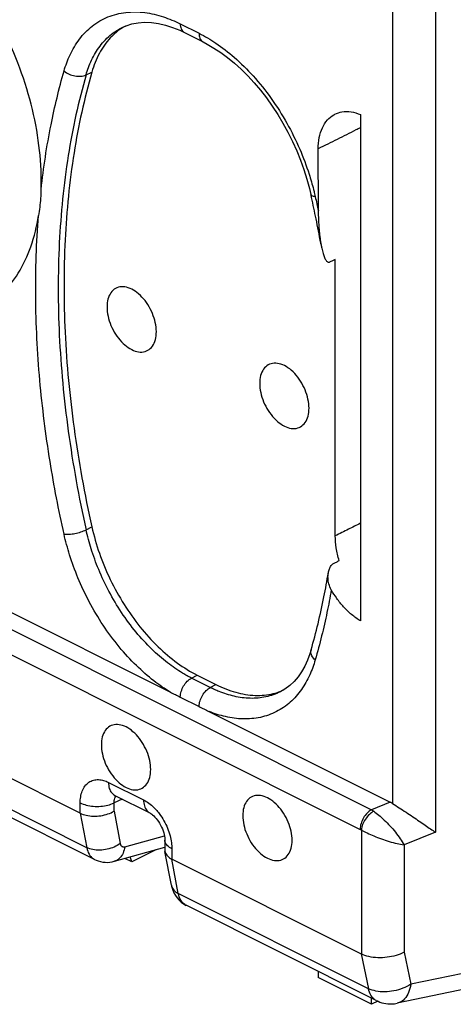
# Model space of a CAD drawing. Units: millimetres. Extents: x -37.5 to 39.4, y -36.9 to 37.4.
# Drawn here: x -12.8 to -7.3, y -26.2 to -13.9 of the extents above; entities that cross this region are included whole.
import ezdxf

# ---------------------------------------------------------------- set-up
doc = ezdxf.new("R2010")
doc.units = ezdxf.units.MM
doc.header["$LTSCALE"] = 16.335
doc.layers.get('0').update_dxf_attribs({"linetype": 'CONTINUOUS'})

msp = doc.modelspace()

# ---------------------------------------------------------------- linework, layer by layer
at = {"color": 0, "linetype": 'CONTINUOUS'}
for p, q in [((-8.104, -13.679), (-8.104, -23.735)), ((-7.57, -13.693), (-7.57, -24.094)), ((-11.438, -14.023), (-11.364, -14)), ((-10.76, -13.999), (-10.525, -14.117)), ((-11.485, -14.044), (-11.438, -14.023)), ((-11.485, -14.044), (-11.483, -14.043)), ((-10.708, -14.107), (-10.473, -14.225)), ((-11.937, -14.636), (-11.865, -14.601)), ((-8.506, -15.132), (-8.506, -21.454)), ((-9.033, -16.331), (-9.034, -15.559)), ((-8.821, -20.393), (-8.821, -16.941)), ((-11.937, -20.317), (-11.865, -20.281)), ((-12.011, -23.856), (-17.936, -20.893)), ((-13.235, -21.168), (-10.883, -22.344)), ((-11.929, -24.286), (-17.855, -21.322)), ((-13.445, -21.275), (-8.369, -23.813)), ((-11.831, -24.433), (-17.757, -21.47)), ((-13.586, -21.519), (-8.51, -24.057)), ((-9.123, -21.815), (-9.123, -21.815)), ((-10.619, -22.168), (-10.547, -22.132)), ((-10.385, -22.286), (-10.619, -22.168)), ((-10.547, -22.132), (-10.313, -22.249)), ((-10.385, -22.286), (-10.313, -22.249)), ((-9.45, -22.305), (-9.504, -22.337)), ((-9.504, -22.337), (-9.504, -22.337)), ((-10.759, -22.406), (-10.525, -22.523)), ((-10.402, -22.584), (-8.134, -23.718)), ((-11.657, -23.47), (-11.218, -23.69)), ((-12.011, -23.856), (-12.011, -23.727)), ((-11.487, -23.679), (-11.588, -23.728)), ((-11.588, -23.829), (-11.588, -23.728)), ((-11.579, -23.633), (-11.14, -23.852)), ((-8.134, -23.718), (-8.369, -23.813)), ((-11.588, -23.829), (-11.511, -24.235)), ((-12.011, -23.856), (-11.929, -24.286)), ((-8.495, -24.066), (-8.495, -25.614)), ((-7.57, -24.094), (-7.961, -24.252)), ((-11.453, -24.274), (-10.958, -24.137)), ((-10.952, -24.194), (-10.952, -24.314)), ((-11.583, -24.456), (-10.952, -24.281)), ((-11.063, -24.312), (-11.367, -24.464)), ((-10.871, -24.756), (-10.951, -24.332)), ((-10.865, -24.3), (-10.865, -24.429)), ((-7.961, -24.252), (-7.961, -25.591)), ((-11.367, -24.464), (-11.454, -24.42)), ((-11.367, -24.464), (-11.386, -24.401)), ((-8.495, -25.614), (-10.865, -24.429)), ((-10.784, -24.858), (-10.865, -24.429)), ((-10.871, -24.756), (-10.871, -24.756)), ((-8.406, -26.047), (-10.784, -24.858)), ((-8.308, -26.194), (-10.686, -25.005)), ((-8.496, -25.613), (-8.406, -26.047)), ((-7.961, -25.591), (-7.877, -25.992)), ((-6.287, -25.659), (-7.877, -25.992)), ((-9.034, -25.832), (-9.034, -25.909)), ((-8.368, -26.242), (-9.034, -25.909)), ((-6.427, -25.889), (-8.047, -26.228)), ((-8.368, -26.242), (-8.368, -26.164)), ((-8.289, -26.203), (-8.368, -26.242))]:
    msp.add_line(p, q, dxfattribs=at)
for points in [[(-11.364, -14), (-11.286, -13.985), (-11.205, -13.979), (-11.12, -13.983), (-11.033, -13.994), (-10.944, -14.015), (-10.855, -14.044)], [(-10.855, -14.044), (-10.765, -14.08), (-10.708, -14.107)], [(-10.473, -14.225), (-10.423, -14.251), (-10.338, -14.301), (-10.252, -14.357), (-10.167, -14.421), (-10.082, -14.49), (-9.998, -14.566), (-9.916, -14.647), (-9.836, -14.735), (-9.758, -14.827), (-9.682, -14.924), (-9.609, -15.026), (-9.54, -15.131), (-9.475, -15.24), (-9.413, -15.352), (-9.356, -15.467), (-9.304, -15.583), (-9.256, -15.701), (-9.213, -15.819), (-9.175, -15.938), (-9.143, -16.057), (-9.126, -16.13)], [(-9.123, -21.815), (-9.138, -21.864), (-9.167, -21.944), (-9.202, -22.019), (-9.242, -22.089), (-9.287, -22.153), (-9.337, -22.21), (-9.391, -22.262), (-9.45, -22.305)], [(-11.58, -23.63), (-11.581, -23.63), (-11.586, -23.629), (-11.588, -23.629), (-11.588, -23.629), (-11.584, -23.631), (-11.579, -23.633)], [(-11.14, -23.852), (-11.137, -23.854), (-11.128, -23.859), (-11.117, -23.866), (-11.105, -23.876), (-11.091, -23.889), (-11.076, -23.903), (-11.061, -23.92), (-11.047, -23.939), (-11.032, -23.96), (-11.018, -23.981), (-11.005, -24.004), (-10.994, -24.028), (-10.983, -24.052), (-10.974, -24.076), (-10.967, -24.1), (-10.961, -24.123), (-10.957, -24.144), (-10.954, -24.164), (-10.953, -24.181), (-10.952, -24.194)], [(-11.831, -24.433), (-11.812, -24.442), (-11.785, -24.452), (-11.757, -24.46), (-11.728, -24.465), (-11.699, -24.468), (-11.67, -24.469), (-11.641, -24.467), (-11.611, -24.463), (-11.584, -24.456)], [(-10.871, -24.756), (-10.866, -24.78), (-10.854, -24.816), (-10.839, -24.851), (-10.821, -24.883), (-10.8, -24.913)], [(-10.8, -24.913), (-10.775, -24.941), (-10.748, -24.965), (-10.719, -24.986), (-10.686, -25.006)]]:
    msp.add_lwpolyline(points, dxfattribs=at)
for points, knots in [([(-12.498, -15.95), (-12.498, -15.785), (-12.525, -15.444), (-12.633, -14.931), (-12.807, -14.417), (-13.042, -13.919), (-13.33, -13.454), (-13.66, -13.036), (-14.023, -12.68), (-14.406, -12.397), (-14.798, -12.197), (-15.187, -12.087), (-15.56, -12.074), (-15.904, -12.16), (-16.202, -12.346), (-16.442, -12.62), (-16.616, -12.969), (-16.72, -13.381), (-16.741, -13.676), (-16.741, -13.829)], [0, 0, 0, 0, 0.064538, 0.132838, 0.203655, 0.275545, 0.346984, 0.416483, 0.482697, 0.54456, 0.601419, 0.653214, 0.700652, 0.745311, 0.789462, 0.835521, 0.885393, 0.940141, 1, 1, 1, 1]), ([(-12.213, -14.587), (-12.193, -14.518), (-12.142, -14.379), (-12.027, -14.185), (-11.868, -14.019), (-11.668, -13.902), (-11.44, -13.846), (-11.202, -13.85), (-10.972, -13.904), (-10.828, -13.965), (-10.76, -13.999)], [0, 0, 0, 0, 0.117866, 0.241296, 0.36549, 0.489703, 0.615708, 0.744765, 0.874909, 1, 1, 1, 1]), ([(-10.76, -13.999), (-10.76, -14.02), (-10.755, -14.058), (-10.73, -14.094), (-10.711, -14.105), (-10.708, -14.107)], [0, 0, 0, 0, 0.491795, 0.898356, 1, 1, 1, 1]), ([(-11.937, -14.636), (-11.919, -14.573), (-11.873, -14.446), (-11.769, -14.271), (-11.636, -14.132), (-11.532, -14.067), (-11.485, -14.044)], [0, 0, 0, 0, 0.256183, 0.523962, 0.793374, 1, 1, 1, 1]), ([(-11.482, -14.048), (-11.538, -14.083), (-11.65, -14.177), (-11.782, -14.367), (-11.842, -14.52), (-11.865, -14.601)], [0, 0, 0, 0, 0.288366, 0.631535, 1, 1, 1, 1]), ([(-11.446, -14.026), (-11.452, -14.029), (-11.464, -14.036), (-11.476, -14.043), (-11.482, -14.048)], [0, 0, 0, 0, 0.454663, 1, 1, 1, 1]), ([(-10.525, -14.117), (-10.452, -14.153), (-10.298, -14.244), (-10.07, -14.421), (-9.837, -14.652), (-9.616, -14.928), (-9.422, -15.235), (-9.264, -15.553), (-9.159, -15.832), (-9.11, -16.003), (-9.093, -16.068)], [0, 0, 0, 0, 0.097707, 0.214983, 0.348298, 0.492461, 0.640749, 0.785724, 0.920087, 1, 1, 1, 1]), ([(-10.525, -14.117), (-10.525, -14.137), (-10.52, -14.175), (-10.495, -14.212), (-10.477, -14.223), (-10.473, -14.225)], [0, 0, 0, 0, 0.491536, 0.897881, 1, 1, 1, 1]), ([(-16.708, -14.304), (-16.685, -14.468), (-16.618, -14.799), (-16.461, -15.284), (-16.25, -15.758), (-15.99, -16.205), (-15.689, -16.614), (-15.357, -16.971), (-15.002, -17.267), (-14.635, -17.493), (-14.267, -17.641), (-13.906, -17.707), (-13.564, -17.687), (-13.252, -17.577), (-12.983, -17.383), (-12.769, -17.112), (-12.613, -16.775), (-12.553, -16.525), (-12.532, -16.393)], [0, 0, 0, 0, 0.073211, 0.148727, 0.225546, 0.302227, 0.37734, 0.449556, 0.517756, 0.581141, 0.639367, 0.692697, 0.742144, 0.789477, 0.836968, 0.886848, 0.940799, 1, 1, 1, 1]), ([(-12.5, -16.066), (-12.47, -15.796), (-12.394, -15.298), (-12.276, -14.809), (-12.213, -14.587)], [0, 0, 0, 0, 0.541034, 1, 1, 1, 1]), ([(-11.865, -14.601), (-11.96, -14.932), (-12.111, -15.626), (-12.219, -16.716), (-12.217, -17.868), (-12.103, -19.067), (-11.956, -19.873), (-11.865, -20.281)], [0, 0, 0, 0, 0.180221, 0.370665, 0.571866, 0.781717, 1, 1, 1, 1]), ([(-12.213, -14.587), (-12.194, -14.603), (-12.151, -14.63), (-12.078, -14.653), (-12.004, -14.657), (-11.957, -14.645), (-11.937, -14.636)], [0, 0, 0, 0, 0.251768, 0.516591, 0.772266, 1, 1, 1, 1]), ([(-11.937, -14.636), (-12.032, -14.966), (-12.183, -15.661), (-12.292, -16.751), (-12.289, -17.904), (-12.175, -19.103), (-12.028, -19.91), (-11.937, -20.317)], [0, 0, 0, 0, 0.18006, 0.370788, 0.571722, 0.781895, 1, 1, 1, 1]), ([(-8.825, -15.127), (-8.798, -15.113), (-8.731, -15.092), (-8.62, -15.093), (-8.544, -15.116), (-8.506, -15.132)], [0, 0, 0, 0, 0.279861, 0.62594, 1, 1, 1, 1]), ([(-9.034, -15.559), (-9.034, -15.513), (-9.026, -15.423), (-8.989, -15.299), (-8.927, -15.198), (-8.865, -15.148), (-8.83, -15.129), (-8.825, -15.127)], [0, 0, 0, 0, 0.278, 0.533766, 0.762598, 0.971225, 1, 1, 1, 1]), ([(-8.506, -15.296), (-8.525, -15.306), (-8.622, -15.354), (-8.798, -15.442), (-8.955, -15.52), (-9.034, -15.559)], [0, 0, 0, 0, 0.106307, 0.553212, 1, 1, 1, 1]), ([(-12.5, -16.066), (-12.5, -16.047), (-12.499, -16.008), (-12.498, -15.97), (-12.498, -15.95)], [0, 0, 0, 0, 0.494122, 1, 1, 1, 1]), ([(-12.501, -16.067), (-12.502, -16.104), (-12.506, -16.177), (-12.517, -16.287), (-12.526, -16.359), (-12.532, -16.394)], [0, 0, 0, 0, 0.337742, 0.671424, 1, 1, 1, 1]), ([(-9.072, -16.158), (-9.086, -16.156), (-9.107, -16.154), (-9.123, -16.136), (-9.125, -16.13)], [0, 0, 0, 0, 0.687549, 1, 1, 1, 1]), ([(-8.999, -16.755), (-9.001, -16.749), (-9.02, -16.641), (-9.058, -16.445), (-9.098, -16.256), (-9.117, -16.168)], [0, 0, 0, 0, 0.032453, 0.54596, 1, 1, 1, 1]), ([(-9.072, -16.158), (-9.065, -16.187), (-9.053, -16.245), (-9.039, -16.302), (-9.033, -16.331)], [0, 0, 0, 0, 0.504459, 1, 1, 1, 1]), ([(-9.034, -16.334), (-9.034, -16.36), (-9.033, -16.41), (-9.03, -16.482), (-9.025, -16.548), (-9.02, -16.607), (-9.014, -16.662), (-9.007, -16.711), (-9.002, -16.741), (-8.999, -16.755)], [0, 0, 0, 0, 0.187065, 0.356396, 0.510393, 0.651305, 0.780783, 0.899343, 1, 1, 1, 1]), ([(-12.213, -20.371), (-12.28, -20.07), (-12.403, -19.433), (-12.529, -18.442), (-12.582, -17.416), (-12.558, -16.729), (-12.532, -16.393)], [0, 0, 0, 0, 0.230648, 0.485874, 0.747505, 1, 1, 1, 1]), ([(-8.999, -16.755), (-8.999, -16.756), (-8.997, -16.771), (-8.991, -16.797), (-8.983, -16.833), (-8.975, -16.864), (-8.966, -16.892), (-8.957, -16.917), (-8.947, -16.937), (-8.936, -16.955), (-8.924, -16.968), (-8.91, -16.977), (-8.898, -16.975), (-8.893, -16.973)], [0, 0, 0, 0, 0.011351, 0.168845, 0.309423, 0.434573, 0.54592, 0.645958, 0.734691, 0.811532, 0.877761, 0.938101, 1, 1, 1, 1]), ([(-8.821, -16.941), (-8.833, -16.946), (-8.857, -16.957), (-8.881, -16.967), (-8.893, -16.973)], [0, 0, 0, 0, 0.499892, 1, 1, 1, 1]), ([(-11.367, -17.312), (-11.394, -17.299), (-11.449, -17.279), (-11.534, -17.282), (-11.606, -17.323), (-11.654, -17.394), (-11.677, -17.487), (-11.675, -17.595), (-11.65, -17.709), (-11.603, -17.822), (-11.538, -17.924), (-11.459, -18.009), (-11.398, -18.051), (-11.367, -18.067)], [0, 0, 0, 0, 0.081776, 0.153396, 0.221511, 0.294817, 0.379068, 0.475329, 0.581106, 0.691812, 0.801941, 0.906091, 1, 1, 1, 1]), ([(-11.367, -18.067), (-11.34, -18.081), (-11.285, -18.1), (-11.2, -18.097), (-11.128, -18.056), (-11.08, -17.985), (-11.057, -17.892), (-11.058, -17.784), (-11.084, -17.67), (-11.131, -17.557), (-11.196, -17.455), (-11.275, -17.37), (-11.336, -17.328), (-11.367, -17.312)], [0, 0, 0, 0, 0.081776, 0.153396, 0.221511, 0.294817, 0.379068, 0.475329, 0.581106, 0.691812, 0.801941, 0.906091, 1, 1, 1, 1]), ([(-9.458, -18.267), (-9.485, -18.253), (-9.54, -18.234), (-9.625, -18.237), (-9.697, -18.277), (-9.745, -18.349), (-9.768, -18.442), (-9.766, -18.549), (-9.741, -18.664), (-9.694, -18.776), (-9.629, -18.879), (-9.55, -18.963), (-9.489, -19.006), (-9.458, -19.022)], [0, 0, 0, 0, 0.081776, 0.153396, 0.221511, 0.294817, 0.379068, 0.475329, 0.581106, 0.691812, 0.801941, 0.906091, 1, 1, 1, 1]), ([(-9.458, -19.022), (-9.431, -19.035), (-9.376, -19.055), (-9.291, -19.052), (-9.219, -19.011), (-9.171, -18.939), (-9.148, -18.846), (-9.149, -18.739), (-9.175, -18.625), (-9.222, -18.512), (-9.287, -18.409), (-9.365, -18.325), (-9.427, -18.282), (-9.458, -18.267)], [0, 0, 0, 0, 0.081776, 0.153396, 0.221511, 0.294817, 0.379068, 0.475329, 0.581106, 0.691812, 0.801941, 0.906091, 1, 1, 1, 1]), ([(-11.865, -20.281), (-11.84, -20.392), (-11.775, -20.616), (-11.64, -20.94), (-11.47, -21.248), (-11.27, -21.53), (-11.047, -21.777), (-10.806, -21.981), (-10.633, -22.089), (-10.547, -22.132)], [0, 0, 0, 0, 0.146205, 0.298156, 0.449884, 0.596844, 0.74023, 0.87603, 1, 1, 1, 1]), ([(-8.506, -20.235), (-8.556, -20.26), (-8.661, -20.312), (-8.766, -20.365), (-8.821, -20.393)], [0, 0, 0, 0, 0.476763, 1, 1, 1, 1]), ([(-12.213, -20.371), (-12.192, -20.373), (-12.146, -20.373), (-12.075, -20.363), (-12.004, -20.345), (-11.958, -20.328), (-11.937, -20.317)], [0, 0, 0, 0, 0.219244, 0.482888, 0.75554, 1, 1, 1, 1]), ([(-10.884, -22.343), (-10.955, -22.301), (-11.103, -22.198), (-11.318, -22.01), (-11.531, -21.778), (-11.729, -21.51), (-11.901, -21.221), (-12.04, -20.926), (-12.143, -20.643), (-12.193, -20.458), (-12.213, -20.371)], [0, 0, 0, 0, 0.101932, 0.220499, 0.351177, 0.489244, 0.629053, 0.764577, 0.889951, 1, 1, 1, 1]), ([(-10.731, -22.107), (-10.796, -22.068), (-10.93, -21.976), (-11.126, -21.804), (-11.319, -21.594), (-11.498, -21.351), (-11.654, -21.089), (-11.781, -20.822), (-11.874, -20.564), (-11.92, -20.397), (-11.937, -20.317)], [0, 0, 0, 0, 0.102871, 0.221274, 0.351793, 0.489703, 0.629345, 0.764686, 0.889903, 1, 1, 1, 1]), ([(-8.772, -20.701), (-8.788, -20.649), (-8.812, -20.548), (-8.821, -20.443), (-8.821, -20.393)], [0, 0, 0, 0, 0.517293, 1, 1, 1, 1]), ([(-8.908, -20.854), (-8.905, -20.838), (-8.897, -20.806), (-8.877, -20.765), (-8.855, -20.745), (-8.843, -20.738)], [0, 0, 0, 0, 0.367769, 0.712143, 1, 1, 1, 1]), ([(-8.843, -20.738), (-8.831, -20.732), (-8.808, -20.72), (-8.784, -20.707), (-8.772, -20.701)], [0, 0, 0, 0, 0.500132, 1, 1, 1, 1]), ([(-9.123, -21.815), (-9.092, -21.707), (-9.034, -21.487), (-8.963, -21.167), (-8.925, -20.954), (-8.908, -20.854)], [0, 0, 0, 0, 0.342436, 0.692089, 1, 1, 1, 1]), ([(-8.871, -21.067), (-8.884, -21.043), (-8.903, -20.996), (-8.914, -20.925), (-8.912, -20.878), (-8.908, -20.856), (-8.908, -20.854)], [0, 0, 0, 0, 0.368534, 0.692318, 0.977026, 1, 1, 1, 1]), ([(-8.871, -21.067), (-8.887, -21.161), (-8.924, -21.353), (-8.991, -21.645), (-9.043, -21.842), (-9.072, -21.941)], [0, 0, 0, 0, 0.320446, 0.653592, 1, 1, 1, 1]), ([(-8.506, -21.454), (-8.545, -21.431), (-8.62, -21.378), (-8.718, -21.282), (-8.802, -21.177), (-8.85, -21.103), (-8.871, -21.067)], [0, 0, 0, 0, 0.251617, 0.510222, 0.763047, 1, 1, 1, 1]), ([(-9.072, -21.941), (-9.088, -21.927), (-9.115, -21.896), (-9.129, -21.848), (-9.125, -21.822), (-9.122, -21.815)], [0, 0, 0, 0, 0.456904, 0.845192, 1, 1, 1, 1]), ([(-9.072, -21.941), (-9.09, -22.005), (-9.137, -22.134), (-9.238, -22.315), (-9.378, -22.475), (-9.554, -22.596), (-9.758, -22.668), (-9.976, -22.686), (-10.193, -22.656), (-10.333, -22.612), (-10.4, -22.585)], [0, 0, 0, 0, 0.117775, 0.240954, 0.36518, 0.48921, 0.61431, 0.742107, 0.872275, 1, 1, 1, 1]), ([(-10.619, -22.168), (-10.638, -22.159), (-10.675, -22.14), (-10.712, -22.119), (-10.731, -22.107)], [0, 0, 0, 0, 0.485438, 1, 1, 1, 1]), ([(-10.759, -22.406), (-10.759, -22.382), (-10.75, -22.333), (-10.72, -22.265), (-10.676, -22.208), (-10.639, -22.178), (-10.619, -22.168)], [0, 0, 0, 0, 0.248346, 0.512986, 0.770553, 1, 1, 1, 1]), ([(-10.313, -22.249), (-10.234, -22.288), (-10.074, -22.352), (-9.83, -22.394), (-9.646, -22.377), (-9.55, -22.349), (-9.527, -22.341)], [0, 0, 0, 0, 0.327618, 0.631176, 0.911016, 1, 1, 1, 1]), ([(-10.883, -22.344), (-10.862, -22.354), (-10.821, -22.375), (-10.78, -22.395), (-10.759, -22.406)], [0, 0, 0, 0, 0.501561, 1, 1, 1, 1]), ([(-10.525, -22.523), (-10.524, -22.499), (-10.515, -22.451), (-10.485, -22.383), (-10.441, -22.325), (-10.404, -22.296), (-10.385, -22.286)], [0, 0, 0, 0, 0.248345, 0.512985, 0.770552, 1, 1, 1, 1]), ([(-10.274, -22.336), (-10.293, -22.328), (-10.33, -22.312), (-10.367, -22.295), (-10.385, -22.286)], [0, 0, 0, 0, 0.504498, 1, 1, 1, 1]), ([(-9.504, -22.337), (-9.505, -22.338), (-9.564, -22.368), (-9.689, -22.412), (-9.887, -22.428), (-10.085, -22.401), (-10.212, -22.361), (-10.274, -22.336)], [0, 0, 0, 0, 0.00527, 0.248344, 0.496584, 0.74932, 1, 1, 1, 1]), ([(-10.525, -22.523), (-10.504, -22.533), (-10.463, -22.554), (-10.423, -22.574), (-10.402, -22.584)], [0, 0, 0, 0, 0.499226, 1, 1, 1, 1]), ([(-11.438, -22.779), (-11.465, -22.765), (-11.52, -22.746), (-11.605, -22.749), (-11.676, -22.789), (-11.725, -22.861), (-11.748, -22.954), (-11.746, -23.061), (-11.721, -23.176), (-11.674, -23.288), (-11.609, -23.391), (-11.53, -23.475), (-11.469, -23.518), (-11.438, -23.534)], [0, 0, 0, 0, 0.081776, 0.153396, 0.221511, 0.294817, 0.379068, 0.475329, 0.581106, 0.691812, 0.801941, 0.906091, 1, 1, 1, 1]), ([(-11.438, -23.534), (-11.41, -23.547), (-11.356, -23.567), (-11.271, -23.564), (-11.199, -23.523), (-11.151, -23.451), (-11.128, -23.358), (-11.129, -23.251), (-11.154, -23.137), (-11.202, -23.024), (-11.267, -22.922), (-11.345, -22.837), (-11.406, -22.794), (-11.438, -22.779)], [0, 0, 0, 0, 0.081776, 0.153396, 0.221511, 0.294817, 0.379068, 0.475329, 0.581106, 0.691812, 0.801941, 0.906091, 1, 1, 1, 1]), ([(-12.011, -23.727), (-12.011, -23.701), (-12.007, -23.651), (-11.989, -23.579), (-11.955, -23.515), (-11.906, -23.467), (-11.846, -23.439), (-11.781, -23.433), (-11.717, -23.445), (-11.677, -23.461), (-11.657, -23.47)], [0, 0, 0, 0, 0.138072, 0.275775, 0.406486, 0.528803, 0.646704, 0.764456, 0.881551, 1, 1, 1, 1]), ([(-11.657, -23.47), (-11.657, -23.496), (-11.652, -23.543), (-11.624, -23.601), (-11.594, -23.625), (-11.579, -23.633)], [0, 0, 0, 0, 0.40082, 0.743692, 1, 1, 1, 1]), ([(-12.011, -23.727), (-11.987, -23.739), (-11.933, -23.757), (-11.846, -23.771), (-11.754, -23.771), (-11.667, -23.758), (-11.613, -23.739), (-11.588, -23.728)], [0, 0, 0, 0, 0.184942, 0.391926, 0.606876, 0.814285, 1, 1, 1, 1]), ([(-11.588, -23.708), (-11.587, -23.704), (-11.586, -23.691), (-11.58, -23.669), (-11.57, -23.65), (-11.564, -23.642), (-11.563, -23.641)], [0, 0, 0, 0, 0.139382, 0.555047, 0.949952, 1, 1, 1, 1]), ([(-11.218, -23.69), (-11.196, -23.701), (-11.149, -23.73), (-11.1, -23.773), (-11.072, -23.802), (-11.065, -23.81)], [0, 0, 0, 0, 0.383044, 0.836118, 1, 1, 1, 1]), ([(-11.218, -23.69), (-11.218, -23.715), (-11.213, -23.762), (-11.185, -23.82), (-11.155, -23.845), (-11.14, -23.852)], [0, 0, 0, 0, 0.400633, 0.743344, 1, 1, 1, 1]), ([(-9.67, -23.663), (-9.697, -23.649), (-9.752, -23.63), (-9.837, -23.633), (-9.909, -23.673), (-9.957, -23.745), (-9.98, -23.838), (-9.978, -23.945), (-9.953, -24.06), (-9.906, -24.172), (-9.841, -24.275), (-9.762, -24.359), (-9.701, -24.402), (-9.67, -24.418)], [0, 0, 0, 0, 0.081776, 0.153396, 0.221511, 0.294817, 0.379068, 0.475329, 0.581106, 0.691812, 0.801941, 0.906091, 1, 1, 1, 1]), ([(-9.67, -24.418), (-9.643, -24.431), (-9.588, -24.451), (-9.503, -24.448), (-9.431, -24.407), (-9.383, -24.335), (-9.36, -24.242), (-9.361, -24.135), (-9.387, -24.021), (-9.434, -23.908), (-9.499, -23.805), (-9.578, -23.721), (-9.639, -23.678), (-9.67, -23.663)], [0, 0, 0, 0, 0.081776, 0.153396, 0.221511, 0.294817, 0.379068, 0.475329, 0.581106, 0.691812, 0.801941, 0.906091, 1, 1, 1, 1]), ([(-8.104, -23.735), (-8.108, -23.733), (-8.114, -23.729), (-8.124, -23.724), (-8.131, -23.72), (-8.134, -23.718)], [0, 0, 0, 0, 0.338781, 0.672135, 1, 1, 1, 1]), ([(-12.011, -23.856), (-11.987, -23.868), (-11.933, -23.885), (-11.845, -23.895), (-11.753, -23.889), (-11.666, -23.868), (-11.612, -23.844), (-11.588, -23.829)], [0, 0, 0, 0, 0.182801, 0.387091, 0.600574, 0.809205, 1, 1, 1, 1]), ([(-11.065, -23.81), (-11.05, -23.826), (-11.013, -23.87), (-10.962, -23.948), (-10.917, -24.041), (-10.886, -24.133), (-10.869, -24.22), (-10.865, -24.274), (-10.865, -24.3)], [0, 0, 0, 0, 0.124087, 0.31809, 0.512739, 0.696516, 0.858415, 1, 1, 1, 1]), ([(-8.369, -23.813), (-8.389, -23.823), (-8.427, -23.853), (-8.471, -23.913), (-8.502, -23.983), (-8.51, -24.033), (-8.51, -24.057)], [0, 0, 0, 0, 0.229676, 0.488215, 0.753207, 1, 1, 1, 1]), ([(-8.341, -23.831), (-8.361, -23.841), (-8.399, -23.871), (-8.446, -23.928), (-8.481, -23.994), (-8.493, -24.042), (-8.495, -24.066)], [0, 0, 0, 0, 0.233238, 0.494957, 0.759409, 1, 1, 1, 1]), ([(-8.369, -23.813), (-8.364, -23.816), (-8.354, -23.822), (-8.345, -23.828), (-8.341, -23.831)], [0, 0, 0, 0, 0.4936, 1, 1, 1, 1]), ([(-8.341, -23.831), (-8.319, -23.846), (-8.273, -23.881), (-8.205, -23.942), (-8.136, -24.013), (-8.069, -24.091), (-8.01, -24.17), (-7.975, -24.225), (-7.961, -24.252)], [0, 0, 0, 0, 0.140267, 0.301509, 0.478685, 0.66152, 0.83942, 1, 1, 1, 1]), ([(-8.104, -23.735), (-8.077, -23.752), (-8.021, -23.788), (-7.937, -23.843), (-7.853, -23.899), (-7.773, -23.953), (-7.699, -24.004), (-7.632, -24.05), (-7.589, -24.08), (-7.57, -24.094)], [0, 0, 0, 0, 0.151311, 0.310583, 0.468074, 0.618845, 0.759628, 0.887602, 1, 1, 1, 1]), ([(-8.51, -24.057), (-8.507, -24.058), (-8.502, -24.061), (-8.498, -24.064), (-8.495, -24.066)], [0, 0, 0, 0, 0.493399, 1, 1, 1, 1]), ([(-8.495, -24.066), (-8.472, -24.079), (-8.42, -24.105), (-8.337, -24.142), (-8.244, -24.177), (-8.147, -24.209), (-8.052, -24.235), (-7.99, -24.247), (-7.961, -24.252)], [0, 0, 0, 0, 0.141356, 0.303798, 0.481861, 0.664879, 0.841857, 1, 1, 1, 1]), ([(-10.865, -24.3), (-10.884, -24.29), (-10.919, -24.268), (-10.948, -24.228), (-10.952, -24.202), (-10.952, -24.194)], [0, 0, 0, 0, 0.463862, 0.83298, 1, 1, 1, 1]), ([(-11.511, -24.235), (-11.534, -24.252), (-11.586, -24.281), (-11.673, -24.309), (-11.764, -24.32), (-11.851, -24.314), (-11.905, -24.297), (-11.929, -24.286)], [0, 0, 0, 0, 0.196107, 0.406188, 0.618136, 0.819442, 1, 1, 1, 1]), ([(-11.929, -24.286), (-11.923, -24.314), (-11.906, -24.366), (-11.865, -24.414), (-11.837, -24.43), (-11.831, -24.433)], [0, 0, 0, 0, 0.474398, 0.889525, 1, 1, 1, 1]), ([(-11.453, -24.274), (-11.457, -24.301), (-11.47, -24.352), (-11.51, -24.416), (-11.553, -24.446), (-11.579, -24.455), (-11.583, -24.456)], [0, 0, 0, 0, 0.349242, 0.65975, 0.939759, 1, 1, 1, 1]), ([(-11.511, -24.235), (-11.51, -24.24), (-11.506, -24.251), (-11.497, -24.265), (-11.484, -24.274), (-11.469, -24.277), (-11.459, -24.275), (-11.453, -24.274)], [0, 0, 0, 0, 0.221158, 0.42008, 0.606477, 0.795535, 1, 1, 1, 1]), ([(-10.949, -24.341), (-10.944, -24.359), (-10.92, -24.396), (-10.885, -24.419), (-10.865, -24.429)], [0, 0, 0, 0, 0.454645, 1, 1, 1, 1]), ([(-10.871, -24.756), (-10.87, -24.76), (-10.865, -24.782), (-10.84, -24.823), (-10.804, -24.848), (-10.784, -24.858)], [0, 0, 0, 0, 0.070474, 0.503683, 1, 1, 1, 1]), ([(-10.689, -25.004), (-10.694, -25.001), (-10.721, -24.985), (-10.761, -24.939), (-10.778, -24.886), (-10.784, -24.858)], [0, 0, 0, 0, 0.095168, 0.517016, 1, 1, 1, 1]), ([(-7.961, -25.591), (-7.992, -25.608), (-8.062, -25.635), (-8.174, -25.658), (-8.289, -25.663), (-8.398, -25.65), (-8.466, -25.628), (-8.496, -25.613)], [0, 0, 0, 0, 0.195787, 0.405733, 0.617718, 0.819159, 1, 1, 1, 1]), ([(-7.877, -25.992), (-7.908, -26.012), (-7.977, -26.046), (-8.087, -26.078), (-8.201, -26.09), (-8.309, -26.081), (-8.376, -26.061), (-8.406, -26.047)], [0, 0, 0, 0, 0.201196, 0.412892, 0.623744, 0.822599, 1, 1, 1, 1]), ([(-8.308, -26.194), (-8.314, -26.191), (-8.342, -26.175), (-8.383, -26.128), (-8.4, -26.075), (-8.406, -26.047)], [0, 0, 0, 0, 0.111313, 0.525827, 1, 1, 1, 1]), ([(-7.877, -25.992), (-7.882, -26.027), (-7.899, -26.093), (-7.948, -26.175), (-8.004, -26.216), (-8.038, -26.226), (-8.047, -26.228)], [0, 0, 0, 0, 0.349037, 0.651985, 0.915486, 1, 1, 1, 1]), ([(-8.308, -26.194), (-8.278, -26.209), (-8.215, -26.232), (-8.125, -26.24), (-8.069, -26.233), (-8.047, -26.228)], [0, 0, 0, 0, 0.369868, 0.74511, 1, 1, 1, 1])]:
    msp.add_open_spline(points, degree=3, knots=knots, dxfattribs=at)
for points in [[(-9.093, -16.068), (-9.089, -16.085), (-9.085, -16.102), (-9.08, -16.12)], [(-9.117, -16.168), (-9.12, -16.155), (-9.123, -16.143), (-9.126, -16.13)], [(-9.08, -16.12), (-9.077, -16.132), (-9.075, -16.145), (-9.072, -16.158)], [(-9.527, -22.341), (-9.509, -22.334), (-9.491, -22.327), (-9.473, -22.319)], [(-11.588, -23.728), (-11.588, -23.721), (-11.588, -23.714), (-11.588, -23.708)], [(-10.952, -24.315), (-10.952, -24.321), (-10.952, -24.326), (-10.951, -24.332)], [(-10.951, -24.332), (-10.95, -24.335), (-10.95, -24.338), (-10.949, -24.341)], [(-10.686, -25.005), (-10.687, -25.005), (-10.688, -25.004), (-10.689, -25.004)]]:
    msp.add_open_spline(points, degree=3, dxfattribs=at)

doc.saveas('drawing.dxf')
